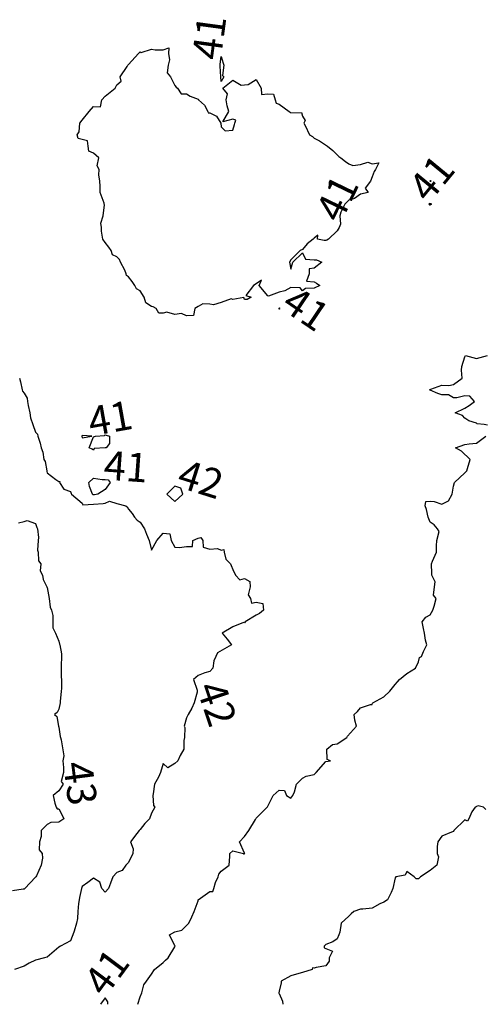
# Model space of a CAD drawing. Units: inches. Extents: x 488862 to 490240, y 510082 to 511455.
# Drawn here: x 489220 to 489300, y 510083 to 510253 of the extents above; entities that cross this region are included whole.
import ezdxf

# ---------------------------------------------------------------- set-up
doc = ezdxf.new("R2010")
doc.units = ezdxf.units.IN
doc.header["$MEASUREMENT"] = 0
doc.layers.add('LIDAR_2m_DTM_-_EA_439134_578245', color=10, linetype='Continuous')

msp = doc.modelspace()

# ---------------------------------------------------------------- linework, layer by layer
at = {"layer": 'LIDAR_2m_DTM_-_EA_439134_578245', "color": 1, "lineweight": -3}
for points in [[(489230.6, 510235, 41), (489231, 510235.49, 41), (489232.21, 510237, 41), (489233, 510237.84, 41), (489234.21, 510237.79, 41), (489234.44, 510239, 41), (489235, 510239.67, 41), (489236.71, 510241, 41), (489237, 510241.59, 41), (489237.77, 510242.23, 41), (489237.6, 510243, 41), (489238.75, 510244.75, 41), (489238.9, 510245, 41), (489238.94, 510245.06, 41), (489239, 510245.13, 41), (489240.74, 510247, 41), (489241, 510247.31, 41), (489241.2, 510247.2, 41), (489243, 510247.75, 41), (489243.62, 510247.62, 41), (489245, 510247.63, 41), (489245.97, 510247.97, 41), (489245.93, 510247, 41), (489246.1, 510245.9, 41), (489245.87, 510245, 41), (489245.68, 510243.68, 41), (489246.23, 510243, 41), (489247, 510241.48, 41), (489247.2, 510241.2, 41), (489247.44, 510241, 41), (489248.06, 510240.06, 41), (489249, 510240.06, 41), (489249.66, 510239.66, 41), (489251, 510239.1, 41), (489251.06, 510239.06, 41), (489251.09, 510239, 41), (489252.08, 510238.08, 41), (489252.71, 510237, 41), (489252.76, 510236.76, 41), (489253, 510236.78, 41), (489254.2, 510236.2, 41), (489254.91, 510235, 41), (489255, 510234.33, 41), (489255.67, 510233.67, 41), (489257, 510233.79, 41), (489257.26, 510234.74, 41), (489257.36, 510235, 41), (489257.49, 510235.49, 41), (489257, 510235.7, 41), (489255.24, 510235.24, 41), (489256.3, 510237, 41), (489255.99, 510237.99, 41), (489255.85, 510239, 41), (489256.07, 510240.07, 41), (489255.27, 510241, 41), (489257, 510242.43, 41), (489258.44, 510241.56, 41), (489259, 510241.58, 41), (489259.64, 510241.64, 41), (489261, 510242.5, 41), (489261.87, 510241, 41), (489261.91, 510239.91, 41), (489263, 510240.06, 41), (489263.98, 510239.98, 41), (489264.27, 510239, 41), (489264.45, 510238.45, 41), (489265, 510238.27, 41), (489266.73, 510237, 41), (489266.86, 510236.86, 41), (489267, 510236.76, 41), (489268.83, 510236.83, 41), (489269, 510236.18, 41), (489269.47, 510235.47, 41), (489269.25, 510235, 41), (489269.44, 510234.56, 41), (489270.2, 510233, 41), (489270.71, 510232.71, 41), (489271, 510232.41, 41), (489271.95, 510231.95, 41), (489273.32, 510231, 41), (489274.25, 510230.25, 41), (489275, 510229.54, 41), (489275.24, 510229.24, 41), (489275.61, 510229, 41), (489276.4, 510228.4, 41), (489277, 510227.95, 41), (489277.7, 510227.7, 41), (489279, 510227.84, 41), (489280.24, 510228.24, 41), (489281, 510227.97, 41), (489282.17, 510228.17, 41), (489281.59, 510227, 41), (489281.36, 510226.64, 41), (489281, 510225.73, 41), (489280.71, 510225, 41), (489279.79, 510223.79, 41), (489280.3, 510223, 41), (489279, 510222.72, 41), (489277.98, 510222.02, 41), (489277, 510221.68, 41), (489276.32, 510221, 41), (489275.62, 510219.62, 41), (489275.45, 510219, 41), (489275.57, 510217.57, 41), (489275.3, 510217, 41), (489275, 510216.41, 41), (489273.46, 510215, 41), (489273.22, 510214.78, 41), (489273, 510214.76, 41), (489272.76, 510214.76, 41), (489271.56, 510215, 41), (489271.64, 510215.64, 41), (489271, 510215.13, 41), (489270.85, 510215, 41), (489269.8, 510214.2, 41), (489269, 510213.2, 41), (489268.57, 510213, 41), (489267, 510211.43, 41), (489266.77, 510211, 41), (489267, 510209.82, 41), (489267.36, 510211, 41), (489269, 510212.64, 41), (489269.51, 510211.51, 41), (489271, 510211.42, 41), (489271.42, 510211.42, 41), (489272.32, 510211, 41), (489271, 510209.97, 41), (489270.15, 510209.85, 41), (489270.15, 510209, 41), (489269.71, 510207.71, 41), (489271, 510207.62, 41), (489271.41, 510207.41, 41), (489272, 510207, 41), (489271, 510206.54, 41), (489269.53, 510206.47, 41), (489269, 510206.05, 41), (489268.57, 510206.57, 41), (489267, 510206.62, 41), (489265.96, 510206.04, 41), (489265, 510205.86, 41), (489263.15, 510205.15, 41), (489263, 510205.22, 41), (489261.55, 510207, 41), (489261.91, 510207.91, 41), (489261, 510207.29, 41), (489260.56, 510207, 41), (489259.24, 510205.24, 41), (489260.14, 510205, 41), (489259.44, 510204.56, 41), (489259, 510204.56, 41), (489258.91, 510204.91, 41), (489257, 510204.55, 41), (489256.68, 510204.68, 41), (489255, 510204.05, 41), (489253.65, 510203.65, 41), (489253, 510203.75, 41), (489251.8, 510203.8, 41), (489251, 510203.37, 41), (489250.45, 510203, 41), (489250.19, 510201.81, 41), (489249, 510201.77, 41), (489248.13, 510202.13, 41), (489247, 510201.97, 41), (489245.61, 510202.39, 41), (489245, 510202.2, 41), (489244.21, 510202.21, 41), (489243.75, 510203, 41), (489243.28, 510203.28, 41), (489243, 510203.37, 41), (489241.99, 510203.99, 41), (489241.68, 510205, 41), (489241, 510206.06, 41), (489240.39, 510206.39, 41), (489240.11, 510207, 41), (489239.66, 510207.66, 41), (489239, 510208.5, 41), (489238.69, 510208.69, 41), (489238.61, 510209, 41), (489238.38, 510209.62, 41), (489237.63, 510211, 41), (489237.47, 510211.47, 41), (489237, 510211.94, 41), (489236.27, 510212.27, 41), (489236.02, 510213, 41), (489235.62, 510213.62, 41), (489235, 510214.4, 41), (489234.57, 510215, 41), (489234.33, 510216.33, 41), (489234.35, 510217, 41), (489234.24, 510217.76, 41), (489234.65, 510219, 41), (489234.89, 510220.89, 41), (489234.79, 510221, 41), (489234.8, 510221.2, 41), (489234.1, 510223, 41), (489234.1, 510224.1, 41), (489234.04, 510225, 41), (489233.9, 510226.1, 41), (489233.95, 510227, 41), (489233.61, 510227.61, 41), (489233.89, 510229, 41), (489233, 510229.79, 41), (489232.16, 510230.16, 41), (489232.08, 510231, 41), (489231.94, 510231.94, 41), (489231, 510232.16, 41), (489230.35, 510232.35, 41), (489230.16, 510233, 41), (489230.5, 510233.5, 41), (489230.6, 510235, 41)], [(489255.43, 510243, 41), (489255, 510242.17, 41), (489254.92, 510243, 41), (489254.82, 510244.82, 41), (489254.83, 510245, 41), (489254.82, 510245.18, 41), (489255, 510246.5, 41), (489255.34, 510245.34, 41), (489255.42, 510245, 41), (489255.2, 510243.2, 41), (489255.43, 510243, 41)], [(489290.97, 510225, 41), (489290.96, 510224.96, 41), (489291, 510224.97, 41), (489291.18, 510225, 41), (489291.07, 510225.07, 41), (489291, 510225.02, 41), (489290.98, 510225.02, 41), (489290.97, 510225, 41)], [(489291.32, 510221, 41), (489291.1, 510221.1, 41), (489291, 510221.09, 41), (489290.87, 510221.13, 41), (489290.75, 510221, 41), (489290.89, 510220.89, 41), (489291, 510220.91, 41), (489291.32, 510221, 41)], [(489264.9, 510202.9, 41), (489265, 510202.96, 41), (489265.03, 510202.97, 41), (489265.15, 510203, 41), (489265.06, 510203.06, 41), (489265, 510203.09, 41), (489264.9, 510203, 41), (489264.9, 510202.9, 41)], [(489300.88, 510182.88, 41), (489300.33, 510183, 41), (489299.11, 510183.11, 41), (489299, 510183.24, 41), (489297.67, 510183.67, 41), (489297, 510184.1, 41), (489296.57, 510184.57, 41), (489295.29, 510185, 41), (489297, 510185.83, 41), (489297.73, 510186.27, 41), (489298.62, 510187, 41), (489297.87, 510187.87, 41), (489297, 510187.93, 41), (489295.63, 510187.63, 41), (489295, 510187.59, 41), (489294.14, 510188.14, 41), (489293, 510188.12, 41), (489292.35, 510188.35, 41), (489291, 510188.92, 41), (489290.95, 510188.95, 41), (489290.92, 510189, 41), (489290.94, 510189.06, 41), (489291, 510189.06, 41), (489291.11, 510189.11, 41), (489293, 510189.77, 41), (489294.25, 510189.75, 41), (489295, 510189.92, 41), (489296.51, 510191, 41), (489296.38, 510192.38, 41), (489296.48, 510193, 41), (489297, 510194.7, 41), (489297.09, 510194.91, 41), (489299, 510194.38, 41), (489300.91, 510194.91, 41)], [(489220.22, 510191, 42), (489220.38, 510190.38, 42), (489220.67, 510189, 42), (489220.76, 510188.76, 42), (489221, 510188.41, 42), (489221.55, 510187.55, 42), (489221.61, 510187, 42), (489221.69, 510186.31, 42), (489222.01, 510185, 42), (489222.14, 510184.14, 42), (489222.52, 510183, 42), (489223, 510181.69, 42), (489223.32, 510181.32, 42), (489223.36, 510181, 42), (489223.8, 510179.8, 42), (489223.94, 510179, 42), (489224.22, 510178.22, 42), (489224.43, 510177, 42), (489224.63, 510176.63, 42), (489224.91, 510175, 42), (489224.93, 510174.93, 42), (489225, 510174.69, 42), (489226.48, 510173.52, 42), (489227, 510173.17, 42), (489227.2, 510173.2, 42), (489227.11, 510173, 42), (489227.88, 510171.88, 42), (489229, 510171.47, 42), (489229.13, 510171.13, 42), (489229.21, 510171, 42), (489231, 510169.45, 42), (489231.15, 510169.15, 42), (489233, 510169.25, 42), (489234.62, 510169.38, 42), (489235, 510169.46, 42), (489235.76, 510169.76, 42), (489237, 510169.4, 42), (489238.55, 510169, 42), (489238.78, 510168.78, 42), (489239, 510168.41, 42), (489239.65, 510167.65, 42), (489240.07, 510167, 42), (489240.51, 510166.51, 42), (489241, 510166.17, 42), (489241.78, 510165, 42), (489242.12, 510164.12, 42), (489242.57, 510163, 42), (489243, 510161.34, 42), (489243.87, 510163, 42), (489245, 510164.28, 42), (489246.16, 510164.16, 42), (489246.35, 510163, 42), (489247, 510161.85, 42), (489247.77, 510161.77, 42), (489249, 510161.97, 42), (489250.03, 510161.97, 42), (489250.11, 510163, 42), (489251, 510163.38, 42), (489251.5, 510163.5, 42), (489251.8, 510163, 42), (489251.88, 510161.88, 42), (489253, 510161.53, 42), (489254.35, 510161.65, 42), (489255, 510161.33, 42), (489255.45, 510161.45, 42), (489255.51, 510161, 42), (489255.78, 510159.78, 42), (489256.57, 510159, 42), (489256.68, 510158.68, 42), (489257, 510158, 42), (489257.47, 510157, 42), (489258.22, 510156.22, 42), (489259, 510156.45, 42), (489259.95, 510155.95, 42), (489259.96, 510155, 42), (489259.61, 510153.61, 42), (489260.02, 510153, 42), (489260.2, 510152.2, 42), (489261, 510152.38, 42), (489262.15, 510152.15, 42), (489262.26, 510151, 42), (489261.58, 510150.42, 42), (489261, 510150.13, 42), (489259.11, 510149, 42), (489259, 510148.82, 42), (489258.84, 510148.84, 42), (489257, 510148.13, 42), (489255.16, 510147, 42), (489256, 510146, 42), (489256.75, 510145, 42), (489254.36, 510143.64, 42), (489254.07, 510143, 42), (489253.73, 510142.27, 42), (489253.52, 510141, 42), (489253, 510140.42, 42), (489252.16, 510140.16, 42), (489251, 510139.71, 42), (489250.22, 510139, 42), (489250.83, 510137.17, 42), (489250.83, 510137, 42), (489250.83, 510136.83, 42), (489250.32, 510135, 42), (489249.9, 510134.1, 42), (489249.27, 510133, 42), (489249, 510132.4, 42), (489248.62, 510131, 42), (489248.72, 510130.72, 42), (489248.65, 510129, 42), (489248.53, 510128.53, 42), (489248.56, 510127, 42), (489247.94, 510125.94, 42), (489247.5, 510125, 42), (489247, 510124.53, 42), (489245.81, 510123.81, 42), (489245, 510124.56, 42), (489244.5, 510123, 42), (489244.19, 510122.19, 42), (489243.5, 510121, 42), (489243.28, 510119.28, 42), (489243.18, 510119, 42), (489243.31, 510117.31, 42), (489243.57, 510117, 42), (489243, 510115.95, 42), (489242.61, 510115, 42), (489241.8, 510114.2, 42), (489241, 510113.15, 42), (489240.83, 510113, 42), (489240.47, 510112.47, 42), (489239.37, 510111, 42), (489239.83, 510109.83, 42), (489239.76, 510109, 42), (489239, 510107.48, 42), (489238.53, 510107, 42), (489237.91, 510106.09, 42), (489237, 510105.71, 42), (489236.28, 510105, 42), (489235.91, 510103.91, 42), (489235.57, 510103, 42), (489235, 510102.35, 42), (489234.42, 510103, 42), (489234.08, 510104.08, 42), (489233, 510104.75, 42), (489232, 510104, 42), (489231, 510103.32, 42), (489230.92, 510103, 42), (489230.58, 510101.42, 42), (489230.49, 510101, 42), (489230.37, 510100.37, 42), (489230.29, 510099, 42), (489230.22, 510097.78, 42), (489230.04, 510097, 42), (489229.62, 510095.62, 42), (489229.4, 510095, 42), (489229.32, 510094.68, 42), (489229, 510093.96, 42), (489227.31, 510093, 42), (489227, 510092.84, 42), (489225.82, 510091.82, 42), (489225, 510091.13, 42), (489224.52, 510091, 42), (489223, 510090.61, 42), (489221.91, 510090.09, 42), (489221, 510089.56, 42), (489219.38, 510089, 42)], [(489230.97, 510181, 41), (489230.97, 510180.97, 41), (489231, 510180.7, 41), (489232.67, 510181, 41), (489231.14, 510181.14, 41), (489231, 510181.07, 41), (489230.97, 510181.03, 41), (489230.97, 510181, 41)], [(489233, 510178.61, 41), (489232.77, 510178.77, 41), (489232.21, 510179, 41), (489233, 510180.9, 41), (489233.33, 510181, 41), (489234.86, 510181.14, 41), (489235, 510181.2, 41), (489235.15, 510181.15, 41), (489235.71, 510181, 41), (489235.71, 510179.71, 41), (489235.17, 510179, 41), (489235, 510178.97, 41), (489233.11, 510178.89, 41), (489233, 510178.61, 41)], [(489240.62, 510083, 41), (489241, 510084.3, 41), (489241.28, 510085, 41), (489241.66, 510086.34, 41), (489242.1, 510087, 41), (489243, 510088.19, 41), (489243.49, 510089, 41), (489245, 510090.19, 41), (489245.41, 510090.59, 41), (489245.87, 510091, 41), (489247, 510092.92, 41), (489247.05, 510093, 41), (489247.05, 510093.05, 41), (489247, 510093.11, 41), (489246.06, 510095, 41), (489247, 510095.49, 41), (489248.19, 510095.81, 41), (489249.43, 510097, 41), (489249.91, 510098.09, 41), (489250.35, 510099, 41), (489251, 510100.87, 41), (489251.04, 510101, 41), (489253, 510102.43, 41), (489253.52, 510102.48, 41), (489253.69, 510103, 41), (489254, 510104, 41), (489254.49, 510105, 41), (489254.58, 510105.42, 41), (489255, 510105.96, 41), (489256.36, 510107, 41), (489256.5, 510108.5, 41), (489256.45, 510109, 41), (489257, 510109.49, 41), (489258.82, 510109, 41), (489258.87, 510108.87, 41), (489259, 510108.97, 41), (489259.02, 510109, 41), (489259.06, 510109.06, 41), (489259, 510109.09, 41), (489258.16, 510111, 41), (489259, 510111.95, 41), (489259.77, 510113, 41), (489260.89, 510114.89, 41), (489260.95, 510115, 41), (489261, 510115.11, 41), (489262.89, 510117, 41), (489262.95, 510117.05, 41), (489263, 510117.17, 41), (489263.94, 510119, 41), (489265, 510119.96, 41), (489265.9, 510119.9, 41), (489266.25, 510119, 41), (489267, 510118.58, 41), (489267.32, 510119, 41), (489267.63, 510119.63, 41), (489267.97, 510121, 41), (489269, 510122.03, 41), (489269.64, 510122.36, 41), (489271, 510122.62, 41), (489271.35, 510123, 41), (489273, 510124.88, 41), (489273.82, 510125, 41), (489273.23, 510125.23, 41), (489273.17, 510127, 41), (489274.19, 510127.81, 41), (489275, 510127.92, 41), (489276.62, 510129, 41), (489276.75, 510129.25, 41), (489278.32, 510131, 41), (489278, 510132, 41), (489277.88, 510133, 41), (489278.5, 510133.5, 41), (489279, 510134.12, 41), (489280.7, 510134.7, 41), (489281, 510134.71, 41), (489281.06, 510134.94, 41), (489281.15, 510135, 41), (489283, 510136.06, 41), (489284.03, 510137, 41), (489285, 510138.15, 41), (489285.4, 510138.6, 41), (489285.7, 510139, 41), (489287, 510140.05, 41), (489288.48, 510141, 41), (489289, 510142.1, 41), (489289.18, 510142.82, 41), (489289.51, 510143, 41), (489289.84, 510143.84, 41), (489290.43, 510145, 41), (489290.19, 510145.81, 41), (489290.03, 510147, 41), (489289.85, 510147.85, 41), (489289.61, 510149, 41), (489290.23, 510149.77, 41), (489291, 510150.18, 41), (489291.46, 510151, 41), (489291.7, 510151.7, 41), (489292.02, 510153, 41), (489291.56, 510153.56, 41), (489291.77, 510155, 41), (489291.88, 510155.88, 41), (489291.31, 510157, 41), (489291.32, 510157.32, 41), (489291.24, 510159, 41), (489291.42, 510159.42, 41), (489292.11, 510161, 41), (489292.11, 510162.11, 41), (489292.17, 510163, 41), (489292.58, 510164.58, 41), (489292.25, 510165, 41), (489291.69, 510165.69, 41), (489291, 510166.17, 41), (489290.65, 510167, 41), (489290.37, 510168.37, 41), (489290.13, 510169, 41), (489290.26, 510169.74, 41), (489291, 510169.76, 41), (489291.72, 510169.72, 41), (489293, 510169.26, 41), (489294.15, 510169.85, 41), (489294.77, 510171, 41), (489295, 510172.36, 41), (489295.22, 510173, 41), (489297, 510174.7, 41), (489297.17, 510174.83, 41), (489297.33, 510175, 41), (489297.43, 510175.43, 41), (489297.88, 510177, 41), (489296.41, 510178.41, 41), (489295.4, 510179, 41), (489297, 510179.54, 41), (489297.7, 510179.7, 41), (489299, 510179.8, 41), (489300.58, 510181, 41)], [(489233, 510170.86, 41), (489232.86, 510170.86, 41), (489232.78, 510171, 41), (489232.3, 510172.3, 41), (489232.15, 510173, 41), (489233, 510173.75, 41), (489234.46, 510173.54, 41), (489235, 510173.5, 41), (489235.49, 510173.49, 41), (489235.83, 510173, 41), (489235, 510171.79, 41), (489233.71, 510171, 41), (489233.13, 510170.87, 41), (489233, 510170.86, 41)], [(489247, 510169.71, 42), (489248.37, 510171, 42), (489248.05, 510172.05, 42), (489247, 510172.38, 42), (489245.6, 510171, 42), (489247, 510169.71, 42)], [(489220.05, 510166.05, 43), (489221, 510166.27, 43), (489221.53, 510166.47, 43), (489223, 510165.94, 43), (489223.23, 510165.23, 43), (489223.34, 510165, 43), (489223.5, 510163.5, 43), (489223.46, 510163, 43), (489223.34, 510161.34, 43), (489223.45, 510161, 43), (489223.51, 510159.51, 43), (489223.87, 510159, 43), (489223.79, 510157.79, 43), (489224.16, 510157, 43), (489224.28, 510156.28, 43), (489224.93, 510155, 43), (489224.93, 510154.93, 43), (489225, 510154.89, 43), (489225.33, 510153, 43), (489225.53, 510151.53, 43), (489225.75, 510151, 43), (489225.96, 510150.04, 43), (489225.95, 510149, 43), (489225.95, 510147.95, 43), (489226.41, 510147, 43), (489227, 510145.64, 43), (489227.14, 510145.14, 43), (489227.16, 510145, 43), (489227.47, 510143.47, 43), (489227.45, 510143, 43), (489227.41, 510141.41, 43), (489227.43, 510141, 43), (489227.41, 510139.41, 43), (489227.44, 510139, 43), (489227.45, 510137.45, 43), (489227.43, 510137, 43), (489227.22, 510135.22, 43), (489227.24, 510135, 43), (489227, 510133.89, 43), (489226.69, 510133.31, 43), (489226.25, 510133, 43), (489226.64, 510132.64, 43), (489226.94, 510131, 43), (489227, 510130.79, 43), (489227.21, 510129.21, 43), (489227.26, 510129, 43), (489227.38, 510128.62, 43), (489227.84, 510125.84, 43), (489227.67, 510125, 43), (489227.82, 510123.82, 43), (489227.82, 510123, 43), (489227.43, 510121.43, 43), (489227.74, 510121, 43), (489227, 510119.8, 43), (489226, 510119, 43), (489226.3, 510117.7, 43), (489226.55, 510117, 43), (489226.71, 510116.71, 43), (489227, 510116.69, 43), (489227.6, 510115.6, 43), (489227.84, 510115, 43), (489227, 510114.39, 43), (489225.64, 510114.36, 43), (489225, 510114.01, 43), (489223.93, 510113, 43), (489223.93, 510111.93, 43), (489223.66, 510111, 43), (489223.62, 510109.62, 43), (489224.14, 510109, 43), (489224.21, 510108.21, 43), (489223.97, 510107, 43), (489223.14, 510105.14, 43), (489223.05, 510105, 43), (489223, 510104.93, 43), (489221.14, 510103, 43), (489221.09, 510102.91, 43), (489221, 510102.88, 43), (489220.84, 510102.84, 43), (489219, 510102.57, 43)], [(489300.6, 510116.6, 40), (489300.17, 510117, 40), (489299.25, 510117.25, 40), (489299, 510117.14, 40), (489298.91, 510117.09, 40), (489298.79, 510117, 40), (489298.18, 510116.18, 40), (489297.67, 510115, 40), (489297.43, 510114.57, 40), (489297, 510114.81, 40), (489295.1, 510113, 40), (489295, 510112.81, 40), (489294.71, 510112.71, 40), (489293, 510112.03, 40), (489292.35, 510111, 40), (489292.23, 510110.23, 40), (489292.19, 510109, 40), (489292.44, 510108.44, 40), (489292.16, 510107, 40), (489291, 510106.1, 40), (489289.33, 510105, 40), (489289, 510104.64, 40), (489288.62, 510104.62, 40), (489288.27, 510105, 40), (489287, 510105.88, 40), (489286.7, 510105.3, 40), (489285.11, 510105, 40), (489285, 510104.83, 40), (489284.56, 510103, 40), (489284.31, 510102.31, 40), (489283.63, 510101, 40), (489283, 510100.59, 40), (489282.34, 510100.34, 40), (489281, 510099.6, 40), (489279.42, 510099.42, 40), (489279, 510099.42, 40), (489277.86, 510099, 40), (489277.38, 510098.62, 40), (489277, 510098.2, 40), (489275.67, 510097, 40), (489275.46, 510095.46, 40), (489275.29, 510095, 40), (489275, 510094.29, 40), (489274.22, 510093.78, 40), (489273, 510093.32, 40), (489272.72, 510093, 40), (489272.76, 510092.76, 40), (489273, 510092.64, 40), (489274.15, 510092.15, 40), (489273.62, 510091, 40), (489273.57, 510090.43, 40), (489273, 510089.66, 40), (489271.36, 510089.36, 40), (489271, 510089.24, 40), (489270.73, 510089.27, 40), (489270.69, 510089, 40), (489269, 510088.46, 40), (489268.34, 510088.34, 40), (489267, 510087.94, 40), (489265.3, 510087, 40), (489265.32, 510086.68, 40), (489265, 510085.26, 40), (489264.9, 510085, 40), (489264.92, 510084.92, 40), (489265, 510084.87, 40), (489265.57, 510083.57, 40), (489265.6, 510083, 40)], [(489235.47, 510083, 41), (489235.45, 510083.45, 41), (489235, 510084.09, 41), (489234.19, 510083, 41)]]:
    msp.add_polyline3d(points, dxfattribs=at)

# ---------------------------------------------------------------- texts
for s, rotation, p in [('41', 82.3423, (489254.89, 510245.7, 41)), ('41', 50.4923, (489290.77, 510221.01, 41)), ('41', 64.2593, (489275.57, 510217.57, 41)), ('41', 325.9807, (489265.09, 510203.04, 41)), ('41', 10.1543, (489232.56, 510180.98, 41)), ('41', 355.9934, (489234.62, 510173.53, 41)), ('42', 342.4248, (489247.1, 510172.35, 42)), ('42', 288.4349, (489250.66, 510137.67, 42)), ('43', 277.4314, (489227.73, 510124.56, 43)), ('41', 53.2858, (489234.96, 510084.04, 41))]:
    msp.add_text(s, height=5, rotation=rotation, dxfattribs=at).set_placement(p)

doc.saveas('drawing.dxf')
